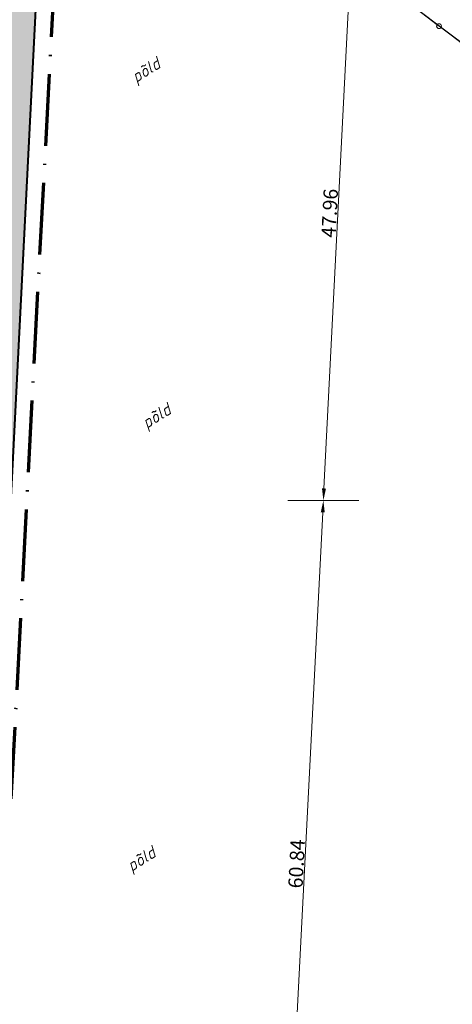
# Model space of a CAD drawing. Extents: x -6055112 to 7154016, y -22889 to 13186239.
# Drawn here: x 549514 to 549551, y 6581493 to 6581575 of the extents above; entities that cross this region are included whole.
import ezdxf

# ---------------------------------------------------------------- set-up
doc = ezdxf.new("R2010")
doc.units = 0
doc.header["$MEASUREMENT"] = 0
doc.linetypes.add('ACAD_ISO10W100', pattern=[18, 12, -3, 0, -3])
doc.layers.get('DEFPOINTS').update_dxf_attribs({"lineweight": 5})
for name, color, linetype in [('Ehitusõiguse tabel', 7, 'Continuous'), ('kpohuliin', 7, 'CONTINUOUS'), ('Sihtotstarbed', 41, 'CONTINUOUS')]:
    doc.layers.add(name, color=color, linetype=linetype)
for name, color, linetype, lineweight in [('KP_OHULIIN', 7, 'Continuous', 5), ('Plala piir', 7, 'ACAD_ISO10W100', 70), ('PUNANEPIIR', 7, 'Continuous', 5), ('YLDINFO', 7, 'Continuous', 5)]:
    doc.layers.add(name, color=color, linetype=linetype, lineweight=lineweight)
doc.styles.add('TXT', font='txt.shx')
doc.dimstyles.get("Standard").update_dxf_attribs({"dimtxt": 0.18, "dimasz": 0.18, "dimexe": 0.18, "dimexo": 0.0625, "dimgap": 0.09, "dimtad": 0, "dimtih": 1, "dimtoh": 1, "dimdec": 4, "dimzin": 0, "dimdsep": 46, "dimtxsty": 'Standard', "dimcen": 0.09, "dimadec": 0, "dimazin": 0, "dimtfac": 1, "dimtdec": 4, "dimtofl": 0, "dimtmove": 0, "dimatfit": 0, "dimfxl": 0, "dimtolj": 1, "dimtzin": 0, "dimarcsym": 0})

# ---------------------------------------------------------------- blocks, each defined once
blk = doc.blocks.new('*D101')
at = {"layer": 'DEFPOINTS', "color": 0, "linetype": 'Continuous', "ltscale": 0.4}
for p in [(549541.476, 6581583.023), (549542.249, 6581582.984), (549539.04, 6581535.122)]:
    blk.add_point(p, dxfattribs=at)
at = {"layer": 'PUNANEPIIR', "color": 7, "linetype": 'Continuous', "lineweight": 5, "ltscale": 0.4}
blk.add_line((549539.864, 6581536.081), (549542.198, 6581581.985), dxfattribs=at)
at = {"layer": 'PUNANEPIIR', "color": 7, "linetype": 'Continuous', "ltscale": 0.4}
for points in [[(549542.032, 6581581.994), (549542.365, 6581581.977), (549542.249, 6581582.984)], [(549539.697, 6581536.089), (549540.03, 6581536.073), (549539.813, 6581535.082)]]:
    blk.add_solid(points, dxfattribs=at)
at = {"layer": 'PUNANEPIIR', "color": 0, "linetype": 'Continuous', "ltscale": 0.4, "insert": (549540.337, 6581559.068), "char_height": 1.2, "attachment_point": 5, "rotation": 87.08875, "style": 'TXT'}
blk.add_mtext('\\A1;47.96', dxfattribs=at)
blk = doc.blocks.new('*D102')
at = {"layer": 'DEFPOINTS', "color": 0, "linetype": 'Continuous', "ltscale": 0.4}
for p in [(549539.076, 6581535.12), (549535.986, 6581474.363), (549536.723, 6581474.325)]:
    blk.add_point(p, dxfattribs=at)
at = {"layer": 'PUNANEPIIR', "color": 7, "linetype": 'Continuous', "lineweight": 5, "ltscale": 0.4}
blk.add_line((549539.762, 6581534.084), (549536.774, 6581475.324), dxfattribs=at)
at = {"layer": 'PUNANEPIIR', "color": 7, "linetype": 'Continuous', "ltscale": 0.4}
for points in [[(549539.596, 6581534.092), (549539.929, 6581534.075), (549539.813, 6581535.082)], [(549536.608, 6581475.333), (549536.94, 6581475.316), (549536.723, 6581474.325)]]:
    blk.add_solid(points, dxfattribs=at)
at = {"layer": 'PUNANEPIIR', "color": 0, "linetype": 'Continuous', "ltscale": 0.4, "insert": (549537.575, 6581504.739), "char_height": 1.2, "attachment_point": 5, "rotation": 87.08875, "style": 'TXT'}
blk.add_mtext('\\A1;60.84', dxfattribs=at)

msp = doc.modelspace()

# ---------------------------------------------------------------- hatches: boundary and pattern name
at = {"layer": 'Sihtotstarbed', "ltscale": 0.4}
h = msp.add_hatch(dxfattribs=at)
h.set_pattern_fill('DOTS', color=256, scale=5, style=0)
h.paths.add_polyline_path([(549508.57, 6581583.154), (549489.052, 6581583.592), (549488.883, 6581576.041, 0.21941)])
h.paths.add_polyline_path([(549489.052, 6581583.592), (549484.039, 6581583.705), (549483.888, 6581576.986, 0.050964), (549488.883, 6581576.041)])
h.paths.add_polyline_path([(549488.813, 6581573.595), (549488.828, 6581573.595), (549488.883, 6581576.041, -0.050964), (549483.888, 6581576.986), (549483.487, 6581559.149), (549488.486, 6581559.037)])
h.paths.add_polyline_path([(549488.486, 6581559.037), (549483.487, 6581559.149), (549483.474, 6581558.565), (549488.473, 6581558.453)])
h.paths.add_polyline_path([(549488.468, 6581558.232), (549488.437, 6581558.232), (549488.437, 6581558.453), (549483.474, 6581558.565), (549483.384, 6581554.566), (549488.383, 6581554.454)])
h.paths.add_polyline_path([(549516.128, 6581582.984), (549508.57, 6581583.154, -0.21941), (549488.883, 6581576.041), (549488.828, 6581573.595), (549510.612, 6581573.105), (549508.939, 6581540.216), (549488.088, 6581540.685), (549487.975, 6581535.66), (549513.692, 6581535.082)])
h.paths.add_polyline_path([(549488.088, 6581540.685), (549488.074, 6581540.685), (549488.282, 6581549.937), (549483.283, 6581550.05), (549482.962, 6581535.773), (549487.975, 6581535.66)])
h.paths.add_polyline_path([(549488.374, 6581554.046), (549484.351, 6581554.126), (549484.346, 6581552.846, -0.736206), (549486.151, 6581552.222), (549488.332, 6581552.179)])
h.paths.add_polyline_path([(549497.548, 6581579.251), (549501.948, 6581579.251), (549501.948, 6581577.451), (549497.548, 6581577.451)], flags=25)
h.paths.add_polyline_path([(549484.162, 6581563.345), (549487.962, 6581563.345), (549487.962, 6581561.545), (549484.162, 6581561.545)], flags=24)
h.paths.add_polyline_path([(549496.389, 6581538.833), (549500.189, 6581538.833), (549500.189, 6581537.033), (549496.389, 6581537.033)], flags=24)

# ---------------------------------------------------------------- linework, layer by layer
at = {"layer": 'Ehitusõiguse tabel', "color": 7, "ltscale": 4}
msp.add_line((549556.022, 6581569.775), (549549.47, 6581574.683), dxfattribs=at)
at = {"layer": 'KP_OHULIIN', "color": 7, "linetype": 'CONTINUOUS', "lineweight": 0}
for p, q in [((549549.304, 6581574.801), (549547.163, 6581576.435)), ((549549.641, 6581574.564), (549551.782, 6581572.93))]:
    msp.add_line(p, q, dxfattribs=at)
at = {"layer": 'KP_OHULIIN', "color": 7}
msp.add_line((549536.855, 6581535.082), (549542.771, 6581535.082), dxfattribs=at)
at = {"layer": 'KP_OHULIIN', "color": 7, "linetype": 'CONTINUOUS', "lineweight": 0}
for centre in [(549549.471, 6581574.68), (549549.474, 6581574.685)]:
    msp.add_circle(centre, 0.2, dxfattribs=at)
at = {"layer": 'kpohuliin', "ltscale": 3}
msp.add_line((549549.474, 6581574.685), (549527.802, 6581591.191), dxfattribs=at)
at = {"layer": 'Plala piir', "color": 7, "linetype": 'ACAD_ISO10W100', "lineweight": 70, "ltscale": 0.5}
msp.add_line((549506.565, 6581373.858), (549527.137, 6581764.219), dxfattribs=at)
at = {"layer": 'PUNANEPIIR', "color": 1, "linetype": 'CONTINUOUS', "lineweight": 40}
msp.add_line((549525.07, 6581758.822), (549505.737, 6581378.661), dxfattribs=at)
at = {"layer": 'PUNANEPIIR', "color": 10, "linetype": 'Continuous', "lineweight": 5}
msp.add_circle((549452.292, 6581675.166), 6604564.089, dxfattribs=at)
at = {"layer": 'YLDINFO', "color": 253, "linetype": 'CONTINUOUS', "lineweight": 0}
for p, q in [((549525.197, 6581571.742), (549525.434, 6581570.947)), ((549525.764, 6581571.683), (549525.976, 6581571.816)), ((549524.495, 6581570.713), (549524.586, 6581570.417)), ((549524.767, 6581570.825), (549524.831, 6581570.629)), ((549525.106, 6581571.037), (549525.17, 6581570.841)), ((549525.773, 6581571.158), (549525.682, 6581571.455)), ((549524.504, 6581570.189), (549524.292, 6581570.056)), ((549526.076, 6581542.859), (549526.313, 6581542.064)), ((549526.643, 6581542.8), (549526.855, 6581542.933)), ((549525.646, 6581541.942), (549525.71, 6581541.746)), ((549525.986, 6581542.154), (549526.049, 6581541.958)), ((549526.652, 6581542.276), (549526.561, 6581542.572)), ((549525.383, 6581541.306), (549525.171, 6581541.173)), ((549525.374, 6581541.831), (549525.465, 6581541.534)), ((549524.807, 6581505.865), (549525.044, 6581505.07)), ((549525.374, 6581505.806), (549525.586, 6581505.939)), ((549524.377, 6581504.948), (549524.441, 6581504.752)), ((549524.716, 6581505.16), (549524.78, 6581504.964)), ((549525.383, 6581505.282), (549525.292, 6581505.579)), ((549524.114, 6581504.312), (549523.902, 6581504.18)), ((549524.105, 6581504.837), (549524.196, 6581504.54))]:
    msp.add_line(p, q, dxfattribs=at)
for points in [[(549524.8, 6581571.376), (549524.814, 6581571.373), (549524.828, 6581571.37), (549524.841, 6581571.366), (549524.85, 6581571.372), (549524.864, 6581571.368), (549524.881, 6581571.379), (549524.889, 6581571.384), (549524.906, 6581571.395), (549524.915, 6581571.4), (549524.932, 6581571.411), (549524.935, 6581571.425), (549524.952, 6581571.435), (549524.955, 6581571.449), (549524.966, 6581571.468), (549524.97, 6581571.482)], [(549525.764, 6581571.683), (549525.755, 6581571.678), (549525.738, 6581571.667), (549525.727, 6581571.648), (549525.718, 6581571.643), (549525.706, 6581571.624), (549525.703, 6581571.61), (549525.692, 6581571.591), (549525.688, 6581571.577), (549525.677, 6581571.558), (549525.679, 6581571.536), (549525.676, 6581571.522), (549525.672, 6581571.508), (549525.675, 6581571.486), (549525.68, 6581571.478), (549525.682, 6581571.455)], [(549525.875, 6581572.165), (549526.158, 6581571.222), (549525.946, 6581571.09)], [(549524.401, 6581569.712), (549524.11, 6581570.65), (549524.322, 6581570.782)], [(549524.322, 6581570.782), (549524.339, 6581570.793), (549524.347, 6581570.798), (549524.37, 6581570.8), (549524.378, 6581570.806), (549524.392, 6581570.802), (549524.406, 6581570.799), (549524.419, 6581570.796), (549524.433, 6581570.793), (549524.447, 6581570.79), (549524.458, 6581570.773), (549524.471, 6581570.77), (549524.477, 6581570.761), (549524.487, 6581570.744), (549524.493, 6581570.736), (549524.495, 6581570.713)], [(549524.8, 6581571.376), (549524.786, 6581571.379), (549524.773, 6581571.382), (549524.759, 6581571.385), (549524.75, 6581571.38), (549524.736, 6581571.383), (549524.719, 6581571.373), (549524.711, 6581571.367), (549524.694, 6581571.357), (549524.686, 6581571.352), (549524.669, 6581571.341), (549524.665, 6581571.327), (549524.648, 6581571.317), (549524.645, 6581571.303), (549524.634, 6581571.284), (549524.63, 6581571.27)], [(549525.106, 6581571.037), (549525.096, 6581571.054), (549525.094, 6581571.076), (549525.083, 6581571.093), (549525.064, 6581571.104), (549525.053, 6581571.121), (549525.034, 6581571.133), (549525.021, 6581571.136), (549525.001, 6581571.148), (549524.988, 6581571.151), (549524.974, 6581571.154), (549524.952, 6581571.152), (549524.929, 6581571.15), (549524.907, 6581571.148), (549524.89, 6581571.137), (549524.873, 6581571.127), (549524.856, 6581571.116), (549524.839, 6581571.106), (549524.828, 6581571.086), (549524.816, 6581571.067), (549524.804, 6581571.048), (549524.793, 6581571.029), (549524.781, 6581571.01), (549524.775, 6581570.983), (549524.763, 6581570.964), (549524.757, 6581570.936), (549524.759, 6581570.914), (549524.761, 6581570.891), (549524.763, 6581570.869), (549524.765, 6581570.847), (549524.767, 6581570.825)], [(549524.831, 6581570.629), (549524.833, 6581570.606), (549524.843, 6581570.589), (549524.854, 6581570.572), (549524.865, 6581570.555), (549524.884, 6581570.544), (549524.894, 6581570.527), (549524.908, 6581570.524), (549524.927, 6581570.512), (549524.949, 6581570.514), (549524.963, 6581570.511), (549524.985, 6581570.513), (549524.999, 6581570.51), (549525.022, 6581570.512), (549525.038, 6581570.523), (549525.055, 6581570.533), (549525.072, 6581570.544), (549525.098, 6581570.56), (549525.11, 6581570.579), (549525.121, 6581570.598), (549525.133, 6581570.617), (549525.144, 6581570.636), (549525.156, 6581570.655), (549525.163, 6581570.683), (549525.174, 6581570.702), (549525.172, 6581570.724), (549525.178, 6581570.752), (549525.176, 6581570.774), (549525.174, 6581570.796), (549525.172, 6581570.818), (549525.17, 6581570.841)], [(549525.607, 6581570.878), (549525.598, 6581570.872), (549525.581, 6581570.862), (549525.567, 6581570.865), (549525.559, 6581570.86), (549525.537, 6581570.857), (549525.523, 6581570.861), (549525.509, 6581570.864), (549525.495, 6581570.867), (549525.49, 6581570.875), (549525.476, 6581570.879), (549525.466, 6581570.896), (549525.46, 6581570.904), (549525.45, 6581570.921), (549525.444, 6581570.93), (549525.434, 6581570.947)], [(549525.773, 6581571.158), (549525.784, 6581571.142), (549525.789, 6581571.133), (549525.8, 6581571.116), (549525.805, 6581571.108), (549525.816, 6581571.091), (549525.829, 6581571.087), (549525.835, 6581571.079), (549525.848, 6581571.076), (549525.862, 6581571.073), (549525.876, 6581571.069), (549525.89, 6581571.066), (549525.907, 6581571.077), (549525.92, 6581571.074), (549525.937, 6581571.084), (549525.946, 6581571.09)], [(549524.586, 6581570.417), (549524.596, 6581570.4), (549524.593, 6581570.386), (549524.595, 6581570.364), (549524.592, 6581570.35), (549524.594, 6581570.328), (549524.591, 6581570.314), (549524.588, 6581570.3), (549524.576, 6581570.281), (549524.573, 6581570.267), (549524.561, 6581570.248), (549524.558, 6581570.234), (549524.541, 6581570.224), (549524.53, 6581570.205), (549524.521, 6581570.199), (549524.504, 6581570.189)], [(549526.643, 6581542.8), (549526.634, 6581542.795), (549526.617, 6581542.784), (549526.606, 6581542.765), (549526.597, 6581542.76), (549526.586, 6581542.741), (549526.582, 6581542.727), (549526.571, 6581542.708), (549526.568, 6581542.694), (549526.556, 6581542.675), (549526.558, 6581542.653), (549526.555, 6581542.639), (549526.552, 6581542.625), (549526.554, 6581542.603), (549526.559, 6581542.595), (549526.561, 6581542.572)], [(549526.754, 6581543.283), (549527.037, 6581542.339), (549526.825, 6581542.207)], [(549525.281, 6581540.829), (549524.989, 6581541.767), (549525.201, 6581541.899)], [(549525.201, 6581541.899), (549525.218, 6581541.91), (549525.227, 6581541.915), (549525.249, 6581541.917), (549525.257, 6581541.923), (549525.271, 6581541.92), (549525.285, 6581541.916), (549525.299, 6581541.913), (549525.312, 6581541.91), (549525.326, 6581541.907), (549525.337, 6581541.89), (549525.351, 6581541.887), (549525.356, 6581541.878), (549525.367, 6581541.861), (549525.372, 6581541.853), (549525.374, 6581541.831)], [(549525.679, 6581542.493), (549525.665, 6581542.496), (549525.652, 6581542.499), (549525.638, 6581542.503), (549525.629, 6581542.497), (549525.616, 6581542.5), (549525.599, 6581542.49), (549525.59, 6581542.485), (549525.573, 6581542.474), (549525.565, 6581542.469), (549525.548, 6581542.458), (549525.545, 6581542.444), (549525.528, 6581542.434), (549525.524, 6581542.42), (549525.513, 6581542.401), (549525.51, 6581542.387)], [(549525.986, 6581542.154), (549525.975, 6581542.171), (549525.973, 6581542.193), (549525.962, 6581542.21), (549525.943, 6581542.222), (549525.933, 6581542.239), (549525.914, 6581542.25), (549525.9, 6581542.253), (549525.881, 6581542.265), (549525.867, 6581542.268), (549525.853, 6581542.271), (549525.831, 6581542.269), (549525.809, 6581542.267), (549525.786, 6581542.265), (549525.769, 6581542.254), (549525.752, 6581542.244), (549525.735, 6581542.233), (549525.718, 6581542.223), (549525.707, 6581542.204), (549525.695, 6581542.185), (549525.683, 6581542.165), (549525.672, 6581542.146), (549525.66, 6581542.127), (549525.654, 6581542.1), (549525.642, 6581542.081), (549525.636, 6581542.053), (549525.638, 6581542.031), (549525.64, 6581542.009), (549525.642, 6581541.986), (549525.644, 6581541.964), (549525.646, 6581541.942)], [(549525.679, 6581542.493), (549525.693, 6581542.49), (549525.707, 6581542.487), (549525.721, 6581542.483), (549525.729, 6581542.489), (549525.743, 6581542.486), (549525.76, 6581542.496), (549525.768, 6581542.501), (549525.785, 6581542.512), (549525.794, 6581542.517), (549525.811, 6581542.528), (549525.814, 6581542.542), (549525.831, 6581542.552), (549525.834, 6581542.566), (549525.846, 6581542.585), (549525.849, 6581542.599)], [(549525.71, 6581541.746), (549525.712, 6581541.723), (549525.723, 6581541.706), (549525.733, 6581541.689), (549525.744, 6581541.673), (549525.763, 6581541.661), (549525.774, 6581541.644), (549525.787, 6581541.641), (549525.806, 6581541.629), (549525.829, 6581541.631), (549525.842, 6581541.628), (549525.865, 6581541.63), (549525.878, 6581541.627), (549525.901, 6581541.629), (549525.918, 6581541.64), (549525.935, 6581541.65), (549525.952, 6581541.661), (549525.977, 6581541.677), (549525.989, 6581541.696), (549526, 6581541.715), (549526.012, 6581541.734), (549526.024, 6581541.753), (549526.035, 6581541.772), (549526.042, 6581541.8), (549526.053, 6581541.819), (549526.051, 6581541.841), (549526.058, 6581541.869), (549526.056, 6581541.891), (549526.053, 6581541.913), (549526.051, 6581541.935), (549526.049, 6581541.958)], [(549526.486, 6581541.995), (549526.477, 6581541.989), (549526.46, 6581541.979), (549526.447, 6581541.982), (549526.438, 6581541.977), (549526.416, 6581541.975), (549526.402, 6581541.978), (549526.388, 6581541.981), (549526.375, 6581541.984), (549526.369, 6581541.993), (549526.355, 6581541.996), (549526.345, 6581542.013), (549526.34, 6581542.021), (549526.329, 6581542.038), (549526.324, 6581542.047), (549526.313, 6581542.064)], [(549526.652, 6581542.276), (549526.663, 6581542.259), (549526.668, 6581542.25), (549526.679, 6581542.233), (549526.684, 6581542.225), (549526.695, 6581542.208), (549526.708, 6581542.205), (549526.714, 6581542.196), (549526.728, 6581542.193), (549526.741, 6581542.19), (549526.755, 6581542.187), (549526.769, 6581542.183), (549526.786, 6581542.194), (549526.8, 6581542.191), (549526.817, 6581542.201), (549526.825, 6581542.207)], [(549525.465, 6581541.534), (549525.476, 6581541.517), (549525.472, 6581541.503), (549525.475, 6581541.481), (549525.471, 6581541.467), (549525.474, 6581541.445), (549525.47, 6581541.431), (549525.467, 6581541.417), (549525.456, 6581541.398), (549525.452, 6581541.384), (549525.441, 6581541.365), (549525.437, 6581541.351), (549525.421, 6581541.341), (549525.409, 6581541.322), (549525.4, 6581541.316), (549525.383, 6581541.306)], [(549525.374, 6581505.806), (549525.365, 6581505.801), (549525.348, 6581505.791), (549525.337, 6581505.771), (549525.328, 6581505.766), (549525.316, 6581505.747), (549525.313, 6581505.733), (549525.302, 6581505.714), (549525.298, 6581505.7), (549525.287, 6581505.681), (549525.289, 6581505.659), (549525.286, 6581505.645), (549525.283, 6581505.632), (549525.285, 6581505.609), (549525.29, 6581505.601), (549525.292, 6581505.579)], [(549525.485, 6581506.289), (549525.768, 6581505.345), (549525.556, 6581505.213)], [(549524.011, 6581503.835), (549523.72, 6581504.773), (549523.932, 6581504.906)], [(549523.932, 6581504.906), (549523.949, 6581504.916), (549523.957, 6581504.922), (549523.98, 6581504.924), (549523.988, 6581504.929), (549524.002, 6581504.926), (549524.016, 6581504.923), (549524.03, 6581504.919), (549524.043, 6581504.916), (549524.057, 6581504.913), (549524.068, 6581504.896), (549524.081, 6581504.893), (549524.087, 6581504.884), (549524.097, 6581504.867), (549524.103, 6581504.859), (549524.105, 6581504.837)], [(549524.41, 6581505.499), (549524.396, 6581505.502), (549524.383, 6581505.506), (549524.369, 6581505.509), (549524.36, 6581505.503), (549524.347, 6581505.507), (549524.33, 6581505.496), (549524.321, 6581505.491), (549524.304, 6581505.48), (549524.296, 6581505.475), (549524.279, 6581505.464), (549524.276, 6581505.45), (549524.259, 6581505.44), (549524.255, 6581505.426), (549524.244, 6581505.407), (549524.241, 6581505.393)], [(549524.716, 6581505.16), (549524.706, 6581505.177), (549524.704, 6581505.199), (549524.693, 6581505.216), (549524.674, 6581505.228), (549524.663, 6581505.245), (549524.644, 6581505.256), (549524.631, 6581505.26), (549524.612, 6581505.271), (549524.598, 6581505.274), (549524.584, 6581505.278), (549524.562, 6581505.275), (549524.539, 6581505.273), (549524.517, 6581505.271), (549524.5, 6581505.261), (549524.483, 6581505.25), (549524.466, 6581505.239), (549524.449, 6581505.229), (549524.438, 6581505.21), (549524.426, 6581505.191), (549524.414, 6581505.172), (549524.403, 6581505.153), (549524.391, 6581505.133), (549524.385, 6581505.106), (549524.373, 6581505.087), (549524.367, 6581505.059), (549524.369, 6581505.037), (549524.371, 6581505.015), (549524.373, 6581504.992), (549524.375, 6581504.97), (549524.377, 6581504.948)], [(549524.41, 6581505.499), (549524.424, 6581505.496), (549524.438, 6581505.493), (549524.451, 6581505.49), (549524.46, 6581505.495), (549524.474, 6581505.492), (549524.491, 6581505.502), (549524.499, 6581505.508), (549524.516, 6581505.518), (549524.525, 6581505.524), (549524.542, 6581505.534), (549524.545, 6581505.548), (549524.562, 6581505.559), (549524.565, 6581505.572), (549524.577, 6581505.591), (549524.58, 6581505.605)], [(549524.441, 6581504.752), (549524.443, 6581504.73), (549524.454, 6581504.713), (549524.464, 6581504.696), (549524.475, 6581504.679), (549524.494, 6581504.667), (549524.504, 6581504.65), (549524.518, 6581504.647), (549524.537, 6581504.635), (549524.56, 6581504.637), (549524.573, 6581504.634), (549524.596, 6581504.636), (549524.609, 6581504.633), (549524.632, 6581504.635), (549524.649, 6581504.646), (549524.666, 6581504.656), (549524.682, 6581504.667), (549524.708, 6581504.683), (549524.72, 6581504.702), (549524.731, 6581504.721), (549524.743, 6581504.74), (549524.755, 6581504.759), (549524.766, 6581504.778), (549524.773, 6581504.806), (549524.784, 6581504.825), (549524.782, 6581504.847), (549524.789, 6581504.875), (549524.786, 6581504.897), (549524.784, 6581504.919), (549524.782, 6581504.942), (549524.78, 6581504.964)], [(549525.217, 6581505.001), (549525.208, 6581504.996), (549525.191, 6581504.985), (549525.178, 6581504.988), (549525.169, 6581504.983), (549525.147, 6581504.981), (549525.133, 6581504.984), (549525.119, 6581504.987), (549525.105, 6581504.99), (549525.1, 6581504.999), (549525.086, 6581505.002), (549525.076, 6581505.019), (549525.07, 6581505.027), (549525.06, 6581505.044), (549525.055, 6581505.053), (549525.044, 6581505.07)], [(549525.383, 6581505.282), (549525.394, 6581505.265), (549525.399, 6581505.256), (549525.41, 6581505.239), (549525.415, 6581505.231), (549525.426, 6581505.214), (549525.439, 6581505.211), (549525.445, 6581505.202), (549525.458, 6581505.199), (549525.472, 6581505.196), (549525.486, 6581505.193), (549525.5, 6581505.19), (549525.517, 6581505.2), (549525.531, 6581505.197), (549525.548, 6581505.208), (549525.556, 6581505.213)], [(549524.196, 6581504.54), (549524.207, 6581504.523), (549524.203, 6581504.509), (549524.205, 6581504.487), (549524.202, 6581504.473), (549524.204, 6581504.451), (549524.201, 6581504.437), (549524.198, 6581504.423), (549524.186, 6581504.404), (549524.183, 6581504.39), (549524.172, 6581504.371), (549524.168, 6581504.358), (549524.151, 6581504.347), (549524.14, 6581504.328), (549524.131, 6581504.323), (549524.114, 6581504.312)]]:
    msp.add_lwpolyline(points, dxfattribs=at)

# ---------------------------------------------------------------- dimensions: what is measured, and where the dimension line sits
at = {"layer": 'PUNANEPIIR', "color": 7, "linetype": 'Continuous', "ltscale": 8}
for p1, p2, distance, picture, middle in [((549539.04, 6581535.122), (549541.476, 6581583.023), -0.774, '*D101', (549540.337, 6581559.068)), ((549539.076, 6581535.12), (549535.986, 6581474.363), 0.738, '*D102', (549537.575, 6581504.739))]:
    dim = msp.add_aligned_dim(p1=p1, p2=p2, distance=distance, dimstyle='Standard', override={"dimtxt": 1.2, "dimasz": 1, "dimgap": 0.0945, "dimtad": 1, "dimtih": 0, "dimtoh": 0, "dimdec": 2, "dimdsep": 0, "dimtxsty": 'TXT', "dimse1": 1, "dimse2": 1, "dimclrd": 7, "dimclre": 7, "dimtdec": 2, "dimatfit": 3, "dimlwd": 5, "dimlwe": 0}, dxfattribs=at)
    dim.commit()
    dim.dimension.update_dxf_attribs({"geometry": picture, "text_midpoint": middle})

doc.saveas('drawing.dxf')
